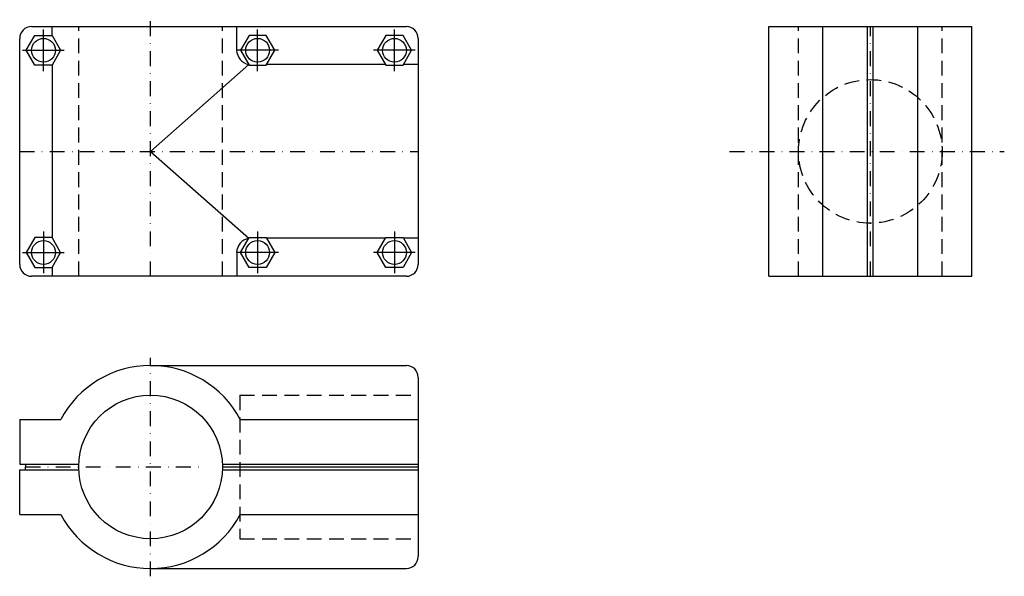
# Model space of a CAD drawing. Extents: x 0 to 331, y -101 to 86.
import ezdxf

# ---------------------------------------------------------------- set-up
doc = ezdxf.new("R2010")
doc.units = 0
doc.header["$LTSCALE"] = 10
doc.linetypes.add('DASHDOT', pattern=[1, 0.5, -0.25, 0, -0.25])
doc.linetypes.add('DASHED', pattern=[0.75, 0.5, -0.25])
doc.layers.add('AXIS', color=1, linetype='DASHDOT')
doc.layers.add('SUPPORT', color=3, linetype='CONTINUOUS')

msp = doc.modelspace()

# ---------------------------------------------------------------- linework, layer by layer
at = {"layer": 'AXIS'}
for p, q in [((44, 0), (44, 86.302172)), ((286.014793, 0), (286.014793, 84)), ((0, 42), (134, 42)), ((238.6683, 42), (331.056029, 42)), ((44, -100.926037), (44, -27.462319)), ((2, -64.15), (60.85, -64.15))]:
    msp.add_line(p, q, dxfattribs=at)
at = {"layer": 'SUPPORT'}
for p, q in [((4, 84), (130, 84)), ((8, 69), (8, 83)), ((10.886751, 81), (10.886751, 84)), ((10.886751, 84), (39.598873, 84)), ((73, 76), (73, 84)), ((80, 69), (80, 83)), ((126, 69), (126, 83)), ((251.864793, 84), (320.164793, 84)), ((251.864793, 0), (251.864793, 84)), ((270.014793, 0), (270.014793, 84)), ((285.014793, 0), (285.014793, 84)), ((287.014793, 0), (287.014793, 84)), ((302.014793, 0), (302.014793, 84)), ((320.164793, 0), (320.164793, 84)), ((0, 4), (0, 80)), ((134, 80), (134, 4)), ((1, 76), (15, 76)), ((87, 76), (73, 76)), ((133, 76), (119, 76)), ((10.886751, 71), (10.886751, 13)), ((44, 42), (76.990041, 71.213401)), ((122.996285, 71.202587), (83.009142, 71.211986)), ((134, 71.2), (129.0029, 71.201175)), ((44, 42), (76.990041, 12.786599)), ((8, 15), (8, 1)), ((80, 15), (80, 1)), ((126, 15), (126, 1)), ((122.996285, 12.797413), (83.009142, 12.788014)), ((134, 12.8), (129.0029, 12.798825)), ((1, 8), (15, 8)), ((87, 8), (73, 8)), ((73, 8), (73, 0)), ((133, 8), (119, 8)), ((130, 0), (4, 0)), ((10.886751, 3), (10.886751, 0)), ((251.864793, 0), (320.164793, 0)), ((44, -30), (130, -30)), ((134, -34), (134, -94.3)), ((0, -48.15), (13.830106, -48.15)), ((0, -48.15), (0, -63.15)), ((74.169894, -48.15), (134, -48.15)), ((0, -63.15), (19.870713, -63.15)), ((0, -80.15), (0, -65.15)), ((0, -65.15), (19.870713, -65.15)), ((2, -63.15), (2, -64.15)), ((2, -65.15), (2, -64.15)), ((68.129287, -63.15), (134, -63.15)), ((68.129287, -65.15), (134, -65.15)), ((68.15, -64.15), (134, -64.15)), ((0, -80.15), (13.830106, -80.15)), ((74.169894, -80.15), (134, -80.15)), ((44, -98.3), (130, -98.3))]:
    msp.add_line(p, q, dxfattribs=at)
at = {"layer": 'SUPPORT', "linetype": 'DASHED'}
for p, q in [((19.85, 0), (19.85, 84)), ((68.15, 0), (68.15, 84)), ((261.864793, 0), (261.864793, 84)), ((310.164793, 0), (310.164793, 84)), ((74, -40), (74, -88.3)), ((74, -40), (134, -40)), ((74, -88.3), (134, -88.3))]:
    msp.add_line(p, q, dxfattribs=at)
at = {"layer": 'SUPPORT'}
for points in [[(5.113249, 71), (2.226497, 76), (5.113249, 81), (10.886751, 81), (13.773503, 76), (10.886751, 71)], [(82.886751, 71), (85.773503, 76), (82.886751, 81), (77.113249, 81), (74.226497, 76), (77.113249, 71)], [(128.886751, 71), (131.773503, 76), (128.886751, 81), (123.113249, 81), (120.226497, 76), (123.113249, 71)], [(5.113249, 13), (2.226497, 8), (5.113249, 3), (10.886751, 3), (13.773503, 8), (10.886751, 13)], [(82.886751, 13), (85.773503, 8), (82.886751, 3), (77.113249, 3), (74.226497, 8), (77.113249, 13)], [(128.886751, 13), (131.773503, 8), (128.886751, 3), (123.113249, 3), (120.226497, 8), (123.113249, 13)]]:
    msp.add_lwpolyline(points, close=True, dxfattribs=at)
for centre, radius in [((8, 76), 4), ((80, 76), 4), ((126, 76), 4), ((8, 8), 4), ((80, 8), 4), ((126, 8), 4), ((44, -64.15), 24.15)]:
    msp.add_circle(centre, radius, dxfattribs=at)
at = {"layer": 'SUPPORT', "linetype": 'DASHED'}
msp.add_circle((286.014793, 42), 24.15, dxfattribs=at)
at = {"layer": 'SUPPORT'}
for centre, radius, start, end in [((4, 80), 4, 90, 180), ((130, 80), 4, 0, 90), ((78.116461, 76.280175), 5.190474, 183.134356, 257.46613), ((78.116461, 7.719825), 5.190474, 102.53387, 176.865644), ((4, 4), 4, 180, 270), ((130, 4), 4, 270, 0), ((44, -64.15), 34.15, 90, 152.061651), ((44, -64.15), 34.15, 27.938349, 90), ((130, -34), 4, 0, 90), ((44, -64.15), 34.15, 207.938349, 270), ((44, -64.15), 34.15, 270, 332.061651), ((130, -94.3), 4, 270, 0)]:
    msp.add_arc(centre, radius, start, end, dxfattribs=at)

doc.saveas('drawing.dxf')
